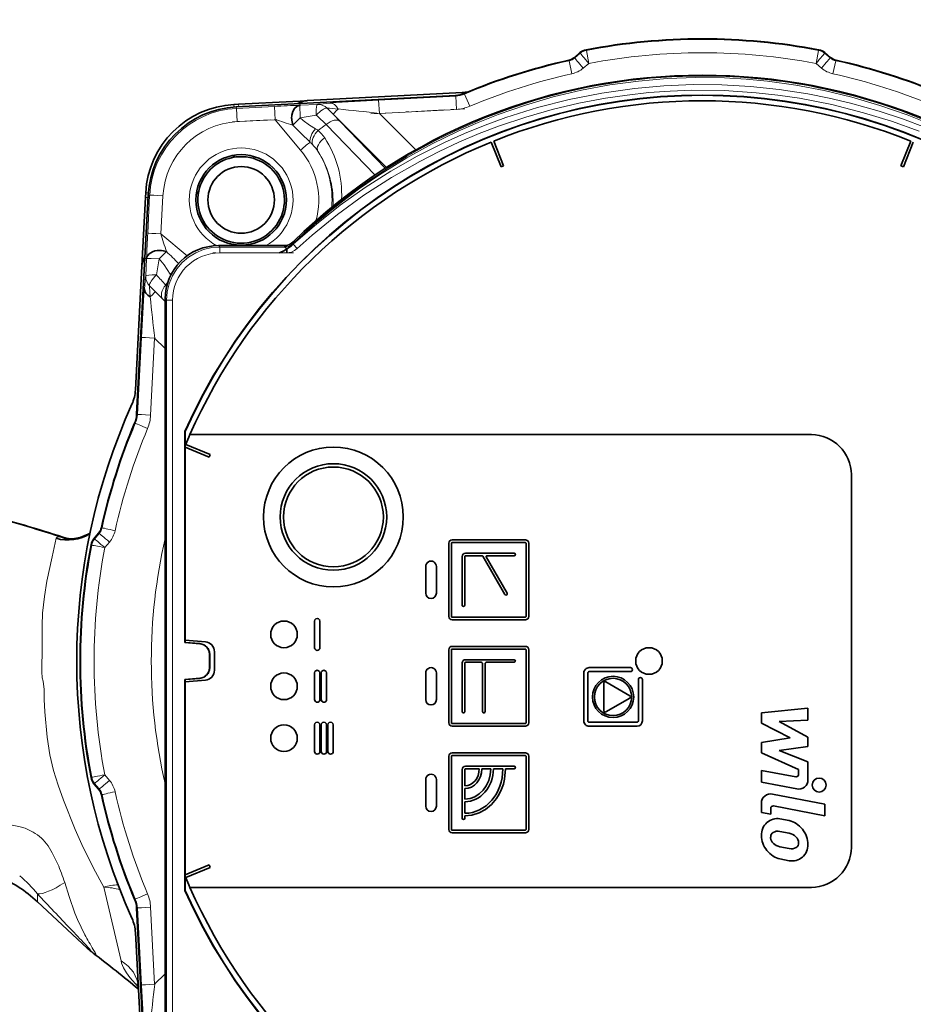
# Model space of a CAD drawing. Extents: x 0 to 420, y 0 to 297.
# Drawn here: x 267 to 301, y 91 to 128 of the extents above; entities that cross this region are included whole.
import ezdxf

# ---------------------------------------------------------------- set-up
doc = ezdxf.new("R2010")
doc.units = 0
doc.linetypes.add('DASHDOT', pattern=[18.5, 12, -3, 0.5, -3])

msp = doc.modelspace()

# ---------------------------------------------------------------- linework, layer by layer
at = {"color": 7, "lineweight": 35}
for p, q in [((288.164246, 126.694336), (287.95401, 126.517921)), ((297.572998, 126.517921), (297.362732, 126.694336)), ((283.489685, 125.090668), (275.256195, 124.659172)), ((277.924011, 124.891754), (283.742065, 125.196671)), ((275.167816, 124.746948), (275.341827, 124.756065)), ((275.341827, 124.756065), (277.382446, 124.863136)), ((277.913208, 124.891113), (277.382446, 124.863136)), ((285.204407, 122.407791), (284.829834, 123.334915)), ((285.297119, 122.445251), (284.922546, 123.372375)), ((300.216797, 122.445251), (300.59137, 123.372375)), ((300.309509, 122.407791), (300.684082, 123.334915)), ((285.204407, 122.407791), (285.297119, 122.445251)), ((300.216797, 122.445251), (300.309509, 122.407791)), ((271.944183, 121.347145), (271.512665, 113.113647)), ((271.84668, 121.260902), (271.855774, 121.434921)), ((271.711334, 118.679016), (271.84668, 121.260902)), ((274.582275, 119.446136), (277.040009, 119.446136)), ((277.156586, 119.331177), (277.156586, 119.1707)), ((271.467682, 114.029709), (271.711334, 118.67907)), ((272.582581, 90.248451), (272.582581, 117.446442)), ((273.326721, 112.465004), (273.337189, 112.462723)), ((273.326721, 104.53804), (273.326721, 112.465004)), ((273.337189, 112.462723), (273.337189, 111.883316)), ((296.856964, 112.348076), (273.513092, 112.348076)), ((274.240845, 111.506897), (273.336945, 111.883408)), ((273.336945, 111.883408), (273.336945, 104.635574)), ((274.279297, 111.599205), (273.356232, 111.983711)), ((273.356232, 111.983673), (274.279297, 111.599167)), ((274.279297, 111.599205), (274.240845, 111.506897)), ((298.356964, 96.848076), (298.356964, 110.848076)), ((270.085419, 108.649338), (269.908997, 108.439087)), ((283.362366, 108.398087), (286.112366, 108.398087)), ((283.237366, 105.523087), (283.237366, 108.273087)), ((283.337372, 108.273087), (283.337372, 105.523087)), ((286.112366, 108.29808), (283.362366, 108.29808)), ((286.13739, 105.523087), (286.13739, 108.273087)), ((286.237366, 108.273087), (286.237366, 105.523087)), ((283.737366, 105.948082), (283.737366, 107.773087)), ((283.837372, 107.773087), (283.837372, 105.948082)), ((283.862366, 107.898087), (285.687378, 107.898087)), ((284.493042, 107.79808), (283.862366, 107.79808)), ((285.344086, 106.349045), (284.514709, 107.785583)), ((284.644592, 107.760582), (285.430695, 106.399048)), ((285.687378, 107.79808), (284.66626, 107.79808)), ((282.369446, 107.398087), (282.369446, 106.398087)), ((282.76947, 106.398087), (282.76947, 107.398087)), ((283.362366, 105.498077), (286.112366, 105.498077)), ((286.112366, 105.398087), (283.362366, 105.398087)), ((278.19696, 105.348083), (278.19696, 104.348083)), ((278.396973, 104.348083), (278.396973, 105.348083)), ((273.337189, 104.547585), (273.326721, 104.53804)), ((273.8909, 104.488686), (273.326721, 104.53804)), ((273.336945, 104.635574), (274.094635, 104.56929)), ((273.336945, 104.635544), (274.094635, 104.569252)), ((273.337189, 104.635544), (273.337189, 104.547585)), ((273.891815, 104.499054), (273.337189, 104.547585)), ((283.362366, 104.398087), (286.112366, 104.398087)), ((286.112366, 104.29808), (283.362366, 104.29808)), ((274.24649, 103.595566), (274.24649, 104.100647)), ((274.256958, 103.595505), (274.256958, 104.100586)), ((274.436951, 104.195717), (274.436951, 103.500443)), ((283.237366, 101.523087), (283.237366, 104.273087)), ((283.337372, 104.273087), (283.337372, 101.523087)), ((286.13739, 101.523087), (286.13739, 104.273087)), ((286.237366, 104.273087), (286.237366, 101.523087)), ((283.737366, 101.948082), (283.737366, 103.773087)), ((283.837372, 103.773087), (283.837372, 101.948082)), ((283.862366, 103.898087), (285.687378, 103.898087)), ((284.453217, 103.79808), (283.862366, 103.79808)), ((284.503204, 101.948082), (284.503204, 103.748077)), ((284.60321, 103.748077), (284.60321, 101.948082)), ((285.687378, 103.79808), (284.653198, 103.79808)), ((288.506958, 103.598083), (290.056946, 103.598083)), ((273.326721, 103.158157), (273.8909, 103.20752)), ((273.337189, 103.148499), (273.891815, 103.197021)), ((278.19696, 103.398087), (278.19696, 102.398087)), ((278.396973, 102.398087), (278.396973, 103.398087)), ((278.44696, 103.398087), (278.44696, 102.398087)), ((278.646973, 102.398087), (278.646973, 103.398087)), ((282.369446, 103.398087), (282.369446, 102.398087)), ((282.76947, 102.398087), (282.76947, 103.398087)), ((288.306946, 101.598083), (288.306946, 103.398087)), ((288.45697, 103.398087), (288.45697, 101.598083)), ((290.056946, 103.448082), (288.506958, 103.448082)), ((290.056946, 103.448074), (288.506958, 103.448074)), ((273.326721, 103.158157), (273.337189, 103.148499)), ((273.326721, 95.231201), (273.326721, 103.158157)), ((274.094635, 103.126862), (273.336945, 103.060577)), ((273.336945, 103.060577), (273.336945, 95.812744)), ((273.337189, 103.148499), (273.337189, 103.0606)), ((289.056946, 103.0177), (289.056946, 101.97847)), ((290.031952, 102.541382), (289.131958, 103.061005)), ((290.356964, 101.598083), (290.356964, 103.148087)), ((290.506958, 103.148087), (290.506958, 101.598083)), ((289.131958, 101.935165), (290.031952, 102.454781)), ((289.131958, 101.935165), (290.031952, 102.454773)), ((294.976959, 101.902588), (296.726959, 102.077583)), ((296.726959, 102.077583), (296.726959, 101.622589)), ((294.976959, 101.517586), (294.976959, 101.902588)), ((278.19696, 101.448082), (278.19696, 100.448082)), ((278.396973, 100.448082), (278.396973, 101.448082)), ((278.44696, 101.448082), (278.44696, 100.448082)), ((278.646973, 100.448082), (278.646973, 101.448082)), ((278.69696, 101.448082), (278.69696, 100.448082)), ((278.896973, 100.448082), (278.896973, 101.448082)), ((283.362366, 101.498077), (286.112366, 101.498077)), ((286.112366, 101.398087), (283.362366, 101.398087)), ((288.506958, 101.54808), (290.306946, 101.54808)), ((290.306946, 101.398087), (288.506958, 101.398087)), ((290.306946, 101.398079), (288.506958, 101.398079)), ((296.061951, 100.957581), (294.976959, 101.517586)), ((294.976959, 101.517578), (296.061951, 100.957581)), ((295.641968, 101.570084), (296.726959, 101.622589)), ((296.726959, 101.622574), (295.641968, 101.570076)), ((296.726959, 100.992584), (295.641968, 101.570084)), ((294.976959, 100.782585), (296.061951, 100.957581)), ((296.726959, 100.992584), (296.726959, 100.642586)), ((294.976959, 100.397583), (294.976959, 100.782585)), ((295.641968, 100.485085), (296.726959, 100.642586)), ((296.726959, 100.642578), (295.641968, 100.485077)), ((283.237366, 97.523087), (283.237366, 100.273087)), ((283.337372, 100.273087), (283.337372, 97.523087)), ((283.362366, 100.398087), (286.112366, 100.398087)), ((286.112366, 100.29808), (283.362366, 100.29808)), ((286.13739, 97.523087), (286.13739, 100.273087)), ((286.237366, 100.273087), (286.237366, 97.523087)), ((294.976959, 100.397583), (296.376953, 99.767578)), ((296.376953, 99.767586), (294.976959, 100.397583)), ((296.726959, 100.065086), (295.641968, 100.485085)), ((283.862366, 99.898087), (285.687378, 99.898087)), ((296.726959, 100.065086), (296.726959, 99.385345)), ((283.737366, 97.948082), (283.737366, 99.773087)), ((283.837372, 99.773087), (283.837372, 99.158081)), ((284.382385, 99.79808), (283.862366, 99.79808)), ((284.812378, 99.79808), (284.480957, 99.79808)), ((285.267395, 99.79808), (284.910034, 99.79808)), ((285.687378, 99.79808), (285.369751, 99.79808)), ((294.976959, 99.29509), (294.976959, 99.73259)), ((294.976959, 99.73259), (296.273132, 99.503815)), ((296.376953, 99.589775), (296.376953, 99.767586)), ((269.908997, 99.240616), (270.085419, 99.030365)), ((282.369446, 99.398087), (282.369446, 98.398087)), ((282.76947, 98.398087), (282.76947, 99.398087)), ((296.311615, 99.041496), (294.976959, 99.29509)), ((294.976959, 99.295074), (296.311615, 99.041489)), ((283.837372, 99.055634), (283.837372, 98.663086)), ((295.392273, 98.848671), (297.356964, 98.475388)), ((283.837372, 98.560669), (283.837372, 98.128082)), ((294.976959, 98.157585), (294.976959, 98.504822)), ((295.430786, 98.403854), (297.356964, 98.037872)), ((297.356964, 98.037888), (295.430786, 98.403854)), ((297.356964, 98.475388), (297.356964, 98.037888)), ((283.837372, 98.03035), (283.837372, 97.948082)), ((295.326965, 98.09108), (294.976959, 98.157585)), ((294.976959, 98.157578), (295.326965, 98.09108)), ((295.326965, 98.317894), (295.326965, 98.09108)), ((295.676941, 97.919586), (296.026947, 97.853088)), ((283.362366, 97.498077), (286.112366, 97.498077)), ((286.112366, 97.398087), (283.362366, 97.398087)), ((296.026947, 97.380577), (295.676941, 97.447083)), ((295.676941, 97.447083), (296.026947, 97.380585)), ((295.32608, 97.206985), (295.326416, 97.233154)), ((296.026947, 96.803085), (295.676941, 96.869583)), ((274.240845, 96.189262), (273.336945, 95.812744)), ((273.336945, 95.812706), (274.240845, 96.189224)), ((274.240845, 96.189262), (274.279297, 96.096954)), ((295.676941, 96.414581), (296.026947, 96.348076)), ((296.026947, 96.348083), (295.676941, 96.414581)), ((273.337189, 95.812706), (273.337189, 95.23336)), ((274.279297, 96.096954), (273.356232, 95.712448)), ((273.326721, 95.231201), (273.337189, 95.23336)), ((273.513092, 95.348076), (296.856964, 95.348076)), ((273.513092, 95.348068), (296.856964, 95.348068)), ((267.791229, 94.805717), (269.656891, 93.065956)), ((271.512665, 94.566055), (271.944183, 86.332565)), ((271.711334, 89.000137), (271.467682, 93.64949)), ((269.885223, 92.87355), (269.884125, 92.874397))]:
    msp.add_line(p, q, dxfattribs=at)
at = {"color": 7, "lineweight": 13}
for p, q in [((287.95401, 126.517921), (287.966095, 126.493637)), ((287.966095, 126.493637), (288.176025, 126.669785)), ((288.176025, 126.669785), (288.164246, 126.694336)), ((288.392059, 126.80246), (288.403961, 126.777931)), ((288.403961, 126.777931), (288.497284, 126.286987)), ((297.123016, 126.777931), (297.029724, 126.286987)), ((297.123016, 126.777931), (297.134918, 126.80246)), ((297.362732, 126.694336), (297.350983, 126.669785)), ((297.350983, 126.669785), (297.560913, 126.493637)), ((297.560913, 126.493637), (297.572998, 126.517921)), ((287.753235, 126.388603), (287.741272, 126.41291)), ((287.753235, 126.388603), (287.861633, 125.900772)), ((288.497284, 126.286995), (288.287384, 126.110855)), ((297.239624, 126.110855), (297.029694, 126.286995)), ((297.773743, 126.388603), (297.665375, 125.900772)), ((297.785706, 126.41291), (297.773743, 126.388603)), ((280.603088, 124.91304), (283.495697, 125.064636)), ((283.495697, 125.064636), (283.489685, 125.090668)), ((283.495697, 125.064636), (283.521851, 124.56559)), ((283.823822, 125.167023), (283.830017, 125.141052)), ((283.830017, 125.141052), (284.023285, 124.680206)), ((275.172699, 124.653786), (275.167816, 124.746948)), ((275.256195, 124.659172), (275.259247, 124.601761)), ((275.259247, 124.601761), (276.687531, 124.67662)), ((275.346649, 124.66391), (275.341827, 124.756065)), ((276.687531, 124.67662), (276.713684, 124.177574)), ((277.648834, 124.717804), (278.295746, 124.750336)), ((278.321899, 124.750961), (278.295746, 124.750336)), ((280.603088, 124.91304), (280.629272, 124.413994)), ((275.259247, 124.601761), (275.2854, 124.102722)), ((277.657623, 124.242218), (277.632416, 124.218765)), ((278.254089, 124.34716), (277.657623, 124.242218)), ((278.888672, 124.387665), (278.669495, 124.608261)), ((280.899445, 122.3769), (278.888672, 124.387665)), ((278.888672, 124.387665), (279.154846, 124.113861)), ((283.521851, 124.56559), (280.629272, 124.413994)), ((280.629272, 124.413994), (282.004181, 123.039078)), ((276.713684, 124.177574), (275.2854, 124.102722)), ((277.670807, 123.036926), (276.713684, 124.177574)), ((280.474457, 122.097992), (278.63681, 123.995354)), ((279.154846, 124.113861), (280.856781, 122.349564)), ((280.59082, 122.123528), (280.647644, 122.161377)), ((271.927185, 119.916283), (272.002045, 121.344574)), ((271.944183, 121.347145), (272.002045, 121.344574)), ((272.50119, 121.318512), (272.426331, 119.890228)), ((272.426331, 119.890228), (273.408936, 119.065735)), ((274.582275, 119.446136), (274.633392, 119.395622)), ((277.060699, 119.396011), (277.040009, 119.446136)), ((277.389252, 119.588348), (277.410248, 119.538544)), ((277.403198, 119.509903), (277.397736, 119.498329)), ((277.397736, 119.498329), (277.540588, 119.343216)), ((277.410217, 119.5383), (277.409576, 119.537384)), ((274.633392, 119.395622), (277.061493, 119.395622)), ((274.633392, 119.1707), (274.633392, 119.395622)), ((276.878082, 119.1707), (274.633392, 119.1707)), ((277.156586, 119.1707), (276.878082, 119.1707)), ((277.061249, 119.395737), (277.060913, 119.39595)), ((271.853546, 118.308151), (271.886078, 118.95504)), ((272.361755, 118.94635), (272.256836, 118.349915)), ((272.385223, 118.971581), (272.361755, 118.94635)), ((272.791138, 118.335678), (272.768311, 118.372025)), ((271.852936, 118.281982), (271.853546, 118.308151)), ((272.608704, 117.967224), (272.64328, 117.933762)), ((271.995636, 117.93441), (272.216248, 117.715225)), ((272.216248, 117.715225), (272.582581, 117.348885)), ((272.490112, 117.449104), (272.216248, 117.715225)), ((272.58252, 117.360001), (272.490112, 117.449104)), ((272.633698, 117.395927), (272.582581, 117.446442)), ((272.633698, 90.300186), (272.633698, 117.395927)), ((272.858673, 117.395973), (272.858673, 90.300232)), ((271.53894, 113.107864), (271.690521, 116.000458)), ((272.189667, 115.974396), (272.038086, 113.081802)), ((272.582581, 115.581467), (272.189667, 115.974396)), ((271.462494, 112.773552), (271.43634, 112.779518)), ((271.512665, 113.113647), (271.53894, 113.107864)), ((270.19043, 108.862076), (270.214966, 108.850327)), ((269.908997, 108.439087), (269.933777, 108.427551)), ((269.933777, 108.427551), (270.109924, 108.637466)), ((270.109924, 108.637466), (270.085419, 108.649338)), ((269.825623, 108.199593), (269.800903, 108.211281)), ((270.492798, 108.316284), (270.316681, 108.106369)), ((273.891815, 104.499054), (273.8909, 104.488686)), ((274.256958, 104.100586), (274.24649, 104.100647)), ((274.256958, 103.595505), (274.24649, 103.595566)), ((273.891815, 103.197021), (273.8909, 103.20752)), ((269.800903, 99.46843), (269.825623, 99.480545)), ((270.316681, 99.573967), (270.492798, 99.364052)), ((269.933777, 99.252579), (269.908997, 99.240616)), ((270.109924, 99.042664), (269.933777, 99.252579)), ((270.085419, 99.030365), (270.109924, 99.042664)), ((270.214966, 98.829803), (270.19043, 98.817635)), ((267.127014, 95.776993), (267.1203, 95.782692)), ((268.810608, 95.529312), (268.979919, 95.00116)), ((267.791229, 94.805717), (267.791229, 95.102402)), ((271.43634, 94.900192), (271.462494, 94.906578)), ((271.53894, 94.572266), (271.512665, 94.566055)), ((271.690521, 91.679672), (271.53894, 94.572266)), ((272.038086, 94.598534), (272.189667, 91.705933)), ((269.656921, 93.065918), (269.662842, 93.060501)), ((269.687073, 93.041969), (269.731598, 93.010597)), ((269.893616, 92.867355), (269.885437, 92.873383)), ((269.933868, 92.83757), (269.893616, 92.867355)), ((272.189667, 91.705933), (272.582581, 92.098862))]:
    msp.add_line(p, q, dxfattribs=at)
at = {"color": 7, "linetype": 'DASHDOT', "lineweight": 13, "ltscale": 0.088464}
msp.add_line((280.308716, 124.397095), (283.842407, 124.582291), dxfattribs=at)
at = {"color": 7, "linetype": 'DASHDOT', "lineweight": 13, "ltscale": 0.044475}
msp.add_line((275.111267, 124.093491), (276.887817, 124.1866), dxfattribs=at)
at = {"color": 7, "linetype": 'DASHDOT', "lineweight": 13, "ltscale": 0.075703}
msp.add_line((277.408936, 119.170654), (274.380798, 119.170654), dxfattribs=at)
at = {"color": 7, "lineweight": 13}
for points in [[(280.731049, 122.169716), (281.656982, 122.741623), (282.611023, 123.268127), (283.589478, 123.746887), (284.335571, 124.072708), (285.092743, 124.370789), (286.120117, 124.725288), (287.163422, 125.028854), (288.220703, 125.280724), (289.288055, 125.479897), (290.363281, 125.625992), (291.442017, 125.718704), (292.520264, 125.757431), (293.596375, 125.742493), (294.401031, 125.696213), (295.202759, 125.6203), (296.273163, 125.472343), (297.332886, 125.272408), (298.380798, 125.020859), (299.423401, 124.71579), (300.449493, 124.360092), (301.456207, 123.954941)], [(277.397736, 119.498329), (278.262421, 120.254509), (279.161377, 120.964241), (280.093567, 121.626289), (281.057892, 122.23967), (282.05307, 122.803619), (283.077637, 123.317627), (283.831696, 123.656242), (284.602081, 123.969902), (285.381409, 124.255234), (286.563904, 124.628593), (287.763794, 124.936462), (288.97937, 125.178162), (290.208862, 125.353394), (291.309448, 125.453186), (292.414642, 125.499008), (293.496765, 125.489861), (294.575226, 125.427383), (295.648804, 125.312149), (296.716461, 125.14502), (297.523621, 124.983902), (298.326324, 124.793991), (299.401459, 124.491913), (300.274933, 124.203812), (301.13623, 123.880493)], [(300.897888, 123.743561), (299.865723, 124.116959), (298.818176, 124.439682), (297.621216, 124.741966), (296.407654, 124.979111), (295.599731, 125.099274), (294.78653, 125.190125), (293.576965, 125.26944), (292.364716, 125.281464), (291.555786, 125.251793), (290.748871, 125.192413), (289.935974, 125.102631), (289.128601, 124.983566), (288.115784, 124.79184), (287.115021, 124.555092), (286.125732, 124.27301), (285.147278, 123.945175), (284.378387, 123.652237), (283.619415, 123.331299), (282.875275, 122.984116), (282.145691, 122.610916), (281.080414, 122.003693), (280.050415, 121.339813), (279.057617, 120.619949), (278.104187, 119.844788), (277.540588, 119.343216)], [(278.254089, 124.34716), (278.257019, 124.570671), (278.279114, 124.726273), (278.28598, 124.741455), (278.289764, 124.746475), (278.295746, 124.750336)], [(278.295746, 124.750336), (278.313965, 124.754707), (278.388733, 124.765198), (278.77594, 124.800018)], [(277.657623, 124.242218), (277.76651, 124.143684), (278.001434, 123.97641), (278.231995, 123.835724)], [(279.079285, 124.578125), (278.761017, 124.60672), (278.687073, 124.609406), (278.669495, 124.608261)], [(278.025391, 123.334526), (277.677368, 123.664902), (277.382812, 123.973557)], [(277.156586, 119.331177), (277.208313, 119.347351), (277.306366, 119.409012), (277.397736, 119.498329)], [(272.633698, 117.395927), (272.658173, 117.710197), (272.73291, 118.016525), (272.85437, 118.307541), (273.019409, 118.576569), (273.224304, 118.815613), (273.465393, 119.018974), (273.735535, 119.181923), (274.02771, 119.30127), (274.334778, 119.373596), (274.633392, 119.395622)], [(277.156586, 119.331177), (277.075623, 119.389374), (277.064941, 119.394714), (277.061493, 119.395622)], [(277.540588, 119.343216), (277.438843, 119.263977), (277.324524, 119.204697), (277.156586, 119.1707)], [(272.361755, 118.94635), (272.058441, 118.958023), (271.919983, 118.958755), (271.891022, 118.956665), (271.886993, 118.95562), (271.886078, 118.95504)], [(272.768311, 118.372025), (272.54834, 118.721497), (272.361755, 118.94635)], [(271.80368, 117.827744), (271.845062, 118.264969), (271.853546, 118.308151)], [(271.995636, 117.93441), (271.994507, 117.901947), (272.025635, 117.52446)], [(267.968719, 103.213844), (267.952209, 103.442078), (267.963562, 104.399254), (267.961029, 105.178314), (267.983185, 105.646027), (268.046112, 106.268997), (268.137604, 106.841919), (268.334076, 107.765221), (268.418152, 108.109177), (268.49292, 108.455559)], [(268.49292, 108.455559), (268.510071, 108.492111), (268.549255, 108.510025), (268.589478, 108.512169), (268.694489, 108.494934), (268.805908, 108.461967)], [(268.148865, 100.986069), (268.069672, 101.936554), (268.041138, 102.404472), (268.035034, 102.774887), (268.000793, 103.087524), (267.968719, 103.213844)], [(270.284393, 95.358452), (269.894775, 96.062576), (269.448364, 96.962662), (269.205261, 97.516167), (268.767181, 98.62735), (268.570679, 99.182335), (268.393646, 99.740868), (268.248566, 100.322189), (268.148865, 100.986069)], [(266.83905, 97.677734), (267.082825, 97.636002), (267.321167, 97.565414), (267.625275, 97.422211)], [(268.184418, 96.903351), (268.340881, 96.648483), (268.548828, 96.222641)], [(270.928558, 92.58345), (270.587097, 94.079117), (270.284393, 95.358452)], [(268.979919, 95.00116), (269.196991, 94.374855), (269.289124, 94.146355), (269.564728, 93.570389)], [(269.772034, 92.986519), (269.776154, 92.985603), (269.777039, 92.985748), (269.777832, 92.986465), (269.777985, 92.987), (269.777802, 92.988464), (269.776367, 92.991737), (269.763916, 93.009323)], [(269.885559, 93.013458), (269.948822, 92.898819), (269.976105, 92.83268)], [(269.976105, 92.83268), (269.977295, 92.824295), (269.977051, 92.821289), (269.975616, 92.818207), (269.972595, 92.816742), (269.969055, 92.816994), (269.961975, 92.819633), (269.933868, 92.83757)], [(271.573822, 91.617188), (271.262634, 91.965637), (271.133331, 92.141479), (271.025238, 92.323425), (270.949738, 92.50425), (270.928558, 92.58345)]]:
    msp.add_lwpolyline(points, dxfattribs=at)
at = {"color": 7, "lineweight": 35}
for points in [[(277.335449, 124.218735), (277.34552, 124.350731), (277.381744, 124.480476), (277.44751, 124.59726), (277.541473, 124.682587), (277.648834, 124.717804)], [(277.156586, 119.331169), (277.32843, 119.439545), (277.403198, 119.509903)], [(276.878082, 119.1707), (277.06662, 119.267525), (277.156586, 119.331177)], [(268.801025, 108.463547), (269.106171, 108.438446), (269.385742, 108.484665), (269.690155, 108.609741), (269.761841, 108.652573)], [(285.369751, 99.79808), (285.333557, 99.416245), (285.285645, 99.220459), (285.21701, 99.028717), (285.131958, 98.852295), (285.028595, 98.686111), (284.839905, 98.461166), (284.618347, 98.277161), (284.37323, 98.141953), (284.105042, 98.057518), (283.837372, 98.03035)]]:
    msp.add_lwpolyline(points, dxfattribs=at)
for centre, radius, start, end in [((287.632568, 126.901138), 0.500179, 282.553079, 309.990195), ((288.485687, 126.311119), 0.50018, 100.78899, 129.989524), ((297.04129, 126.311119), 0.50018, 50.010481, 79.211008), ((297.894409, 126.901138), 0.500179, 230.009807, 257.446923), ((283.437225, 126.089638), 1.000342, 273.006824, 292.73504), ((277.963287, 124.142685), 0.750047, 93.181628, 121.770074), ((278.03363, 124.225815), 0.698113, 180.580793, 201.186531), ((275.439545, 121.163452), 1.625194, 101.801162, 168.197028), ((274.582123, 117.446579), 1.99955, 89.996096, 180.003888), ((277.039948, 119.946167), 0.50005, 270.006664, 314.308767), ((272.378204, 118.570831), 0.697606, 68.803911, 89.424163), ((270.513702, 113.166122), 1.000346, 337.265, 356.993132), ((256.5625, 71.201569), 39.238128, 71.640625, 76.057524), ((256.899261, 73.069794), 37.341124, 71.408118, 75.825646), ((269.702209, 108.970779), 0.500175, 320.009703, 347.447022), ((268.929779, 109.913681), 1.521801, 253.3206, 303.008813), ((270.292236, 108.117653), 0.500176, 140.010368, 169.21112), ((286.112366, 108.273033), 0.12504, 0.022589, 89.983801), ((285.687378, 107.848068), 0.049973, 269.984664, 89.977224), ((288.506958, 101.598083), 0.05, 179.999995, 269.999997), ((290.306946, 101.598083), 0.05, 269.999997, 359.999999), ((283.362427, 100.273048), 0.12504, 90.02259, 179.983804), ((286.112366, 100.273033), 0.12504, 0.02259, 89.983801), ((285.687378, 99.848083), 0.049996, 270.006684, 89.993316), ((270.292236, 99.562057), 0.500178, 190.788962, 219.989564), ((269.702209, 98.708923), 0.500175, 12.552978, 39.990297), ((264.381256, 91.148949), 5, 47, 68.000004), ((270.513702, 94.51358), 1.000349, 3.006894, 22.734978), ((269.969513, 93.570816), 1.500211, 3.002149, 24.249106), ((271.639404, 95.18502), 2.901854, 226.893929, 232.765419), ((238.955597, 52.264244), 51.04685, 50.276517, 52.70538), ((271.112488, 91.58371), 0.462574, 1.691773, 20.309955)]:
    msp.add_arc(centre, radius, start, end, dxfattribs=at)
at = {"color": 7, "lineweight": 13}
for centre, radius, start, end in [((287.644958, 126.876205), 0.499472, 282.517542, 310.010003), ((297.882019, 126.876205), 0.499472, 229.989999, 257.482453), ((287.644897, 126.876602), 0.999592, 282.522658, 309.996926), ((297.882202, 126.876541), 0.999592, 229.995108, 257.46938), ((292.757629, 103.929924), 21.887148, 89.815526, 123.593571), ((292.751282, 103.902695), 21.914717, 67.243089, 89.79914), ((283.443481, 126.062569), 0.9993, 272.996436, 292.756405), ((279.062592, 80.841003), 43.899756, 91.845479, 93.101318), ((278.320251, 124.252388), 0.498597, 45.539149, 89.80929), ((284.732849, 42.762451), 82.253969, 92.877855, 94.153051), ((283.44577, 126.052589), 1.488933, 272.929377, 292.823464), ((250.364227, 93.615761), 41.50013, 47.057391, 47.775128), ((279.714996, 122.842148), 2.097453, 131.619111, 134.148003), ((272.366119, 54.040031), 70.857146, 83.303125, 84.563472), ((267.215424, 91.792587), 33.749046, 72.466381, 73.654021), ((281.634979, 119.88649), 5.898065, 132.734768, 136.134167), ((277.459137, 122.562317), 1.48957, 54.419693, 58.745508), ((277.483093, 122.773239), 1.308142, 33.357978, 49.892889), ((276.329071, 121.474266), 2.51755, 44.775192, 47.638964), ((276.975159, 122.119339), 1.604547, 32.958569, 44.673262), ((275.341614, 121.361984), 3.87309, 357.316262, 33.375935), ((275.483673, 121.107224), 3.40685, 0.970656, 33.594347), ((292.797791, 103.660446), 22.095234, 123.101538, 134.165925), ((292.818726, 103.824509), 22.008473, 123.751854, 134.437275), ((275.488647, 121.107788), 3.40185, 356.86134, 0.962626), ((315.421936, 117.559052), 43.558433, 176.897856, 178.163435), ((304.569153, 129.316956), 33.496537, 196.34517, 197.541724), ((277.060791, 119.896095), 0.500081, 270.007326, 314.351103), ((277.060944, 119.895142), 0.49952, 270.062043, 314.2602), ((277.549805, 119.49176), 0.147564, 161.973319, 172.952957), ((276.7164, 114.970062), 5.896553, 133.865765, 137.265547), ((268.038239, 114.098412), 6.879946, 42.803115, 48.125991), ((274.63327, 117.396103), 1.77459, 89.995939, 180.004175), ((273.762024, 116.888832), 2.097709, 135.852025, 138.380698), ((302.251312, 145.570435), 40.504622, 222.224293, 222.959672), ((273.439087, 117.6008), 1.022117, 125.818655, 131.015008), ((272.351501, 118.283661), 0.498597, 180.192005, 224.461822), ((353.241577, 111.902069), 81.653639, 175.838316, 177.122993), ((342.206238, 124.197144), 70.497449, 185.431293, 186.698143), ((270.540985, 113.160095), 0.999298, 337.243574, 357.003583), ((270.551086, 113.157898), 1.488933, 337.176539, 357.070621), ((269.727356, 108.958588), 0.499471, 319.989957, 347.482487), ((269.727112, 108.958885), 0.999591, 319.995107, 347.469378), ((269.727051, 98.721573), 0.999591, 12.522656, 39.996925), ((269.727356, 98.721542), 0.499468, 12.517439, 40.010104), ((266.755188, 95.923485), 1.732866, 34.433979, 59.862537), ((261.385284, 93.125229), 7.804655, 17.940311, 23.382919), ((263.796204, 91.831825), 5.163112, 39.305895, 49.82637), ((270.997589, 92.675873), 2.775387, 93.792048, 104.888449), ((299.080383, 123.6408), 42.349258, 222.367508, 223.590836), ((270.147308, 92.774429), 2.587253, 73.350911, 86.963184), ((270.551086, 94.522438), 1.488933, 2.929379, 22.823461), ((270.540985, 94.520035), 0.999297, 2.996404, 22.756437), ((390.75354, 210.525589), 168.654261, 223.49576, 223.798091), ((185.849228, 13.884018), 115.341568, 43.45407, 43.85493), ((280.583893, 99.557304), 12.54065, 208.516035, 211.452852), ((266.461212, 90.168877), 4.356534, 40.696644, 44.31645), ((269.803375, 93.220154), 0.212721, 228.644766, 236.86886), ((269.873383, 93.199585), 0.236092, 233.124277, 244.558506), ((342.126709, 83.493095), 70.417352, 173.302322, 174.570455), ((353.135071, 95.772346), 81.546958, 182.876748, 184.162913)]:
    msp.add_arc(centre, radius, start, end, dxfattribs=at)
at = {"color": 7, "lineweight": 35}
for centre, major_axis, ratio, start_param, end_param in [((292.756958, 103.847443), (-21.998688, 0), 1, 3.939006063, 5.485791304), ((292.763489, 103.839859), (23.375, 0), 1, 1.382675772, 1.758916882), ((292.763489, 103.839859), (23.125, 0), 1, 1.789717844, 1.967716814), ((292.763489, 103.839859), (23.125, 0), 1, 1.173875839, 1.35187481), ((292.756958, 103.848068), (21.037506, 0), 1, 1.189200602, 1.952392052), ((292.756958, 103.848099), (-21.255234, 0), 1, 3.559010459, 5.865767502), ((292.756958, 103.848038), (21.244766, 0), 1, 0.417522233, 2.724070421), ((283.663574, 126.694611), (1.5, 0), 1, 4.764748858, 4.913288415), ((275.350983, 121.25174), (-3.5, 0), 1, 4.764748858, 6.23082543), ((275.439392, 121.163971), (3.5, 0), 1, 1.623156204, 3.089232776), ((277.963287, 124.142784), (0.75, 0), 1, 1.623156204, 2.125461132), ((292.756958, 103.848068), (21.037506, 0), 1, 1.957145473, 2.725663102), ((275.439392, 121.163719), (1.625, 0), 1, 2.935697893, 8.059876394), ((292.763489, 103.8396), (-25.875, 0), 1, 5.458087701, 5.46338949), ((275.439392, 121.163467), (1.25, 0), 1, 4.71238898, 10.995574288), ((292.763489, 103.8396), (-25.875, 0), 1, 5.532184798, 5.537442561), ((272.385223, 118.928879), (0.499802, -0.014069), 0.679097, 1.589913915, 3.105938936), ((272.460327, 118.639816), (0.75, 0), 1, 2.586271085, 3.089232776), ((272.302826, 117.801582), (0.498505, -0.038696), 0.692199, 3.177856348, 4.177419077), ((269.969727, 114.108215), (1.5, 0), 1, 5.859914777, 6.23082543), ((292.763489, 103.8396), (-23.5, 0), 1, 5.859914777, 6.706455837), ((292.763489, 103.839859), (23.125, 0), 1, 2.744672166, 2.922671136), ((292.756958, 103.848076), (21.037506, 0), 1, 2.725663102, 2.744519903), ((296.856964, 110.848076), (1.5, 0), 1, 0, 1.570796327), ((278.903717, 109.258087), (2.625, 0), 1, 4.71238898, 10.995574288), ((278.903717, 109.258087), (2, 0), 1, 1.570796327, 7.853981634), ((278.903717, 109.258087), (1.875, 0), 1, 4.71238898, 10.995574288), ((283.362366, 108.273087), (-0.125, 0), 1, 4.712388989, 6.283185307), ((292.763489, 103.839859), (23.375, 0), 1, 2.953472098, 3.329713209), ((283.362366, 108.273087), (0.024994, 0), 1, 1.570796251, 3.141592654), ((286.112366, 108.273087), (0.024994, 0), 1, 0, 1.570796327), ((283.862366, 107.773087), (-0.125, 0), 1, 4.712388975, 6.283185307), ((283.862366, 107.773087), (0.024994, 0), 1, 1.570796289, 3.141592654), ((284.493042, 107.773087), (0.024994, 0), 1, 0.523598764, 1.570796348), ((284.66626, 107.773087), (0.024994, 0), 1, 1.570796307, 3.665191418), ((282.569458, 107.398087), (0.199997, 0), 1, 0, 3.141592654), ((282.569458, 106.398087), (0.199997, 0), 1, 3.141592654, 6.283185307), ((285.38739, 106.374046), (-0.050003, 0), 1, 0.523598763, 3.665191416), ((283.787384, 105.948082), (-0.050003, 0), 1, 0, 3.141592654), ((278.296967, 105.348083), (0.100006, 0), 1, 0, 3.141592654), ((283.362366, 105.523087), (-0.125, 0), 1, 0, 1.570796317), ((283.362366, 105.523087), (0.024994, 0), 1, 3.141592654, 4.71238898), ((286.112366, 105.523087), (-0.125, 0), 1, 1.570796314, 3.141592654), ((286.112366, 105.523087), (0.024994, 0), 1, 4.71238898, 6.283185307), ((277.046967, 104.848083), (0.5, 0), 1, 4.71238898, 10.995574288), ((273.856964, 104.100647), (0.389526, 0), 1, 0.000000002, 1.483529863), ((273.856964, 104.100586), (0.399994, 0), 1, 0, 1.483529864), ((274.061951, 104.195717), (-0.375, 0), 1, 3.141592654, 4.625122518), ((278.296967, 104.348083), (0.100006, 0), 1, 3.141592654, 6.283185307), ((283.362366, 104.273087), (-0.125, 0), 1, 4.71238898, 6.283185307), ((283.362366, 104.273087), (0.024994, 0), 1, 1.570796327, 3.141592654), ((286.112366, 104.273087), (-0.125, 0), 1, 3.141592654, 4.71238898), ((286.112366, 104.273087), (0.024994, 0), 1, 0, 1.570796327), ((290.756958, 103.848083), (0.5, 0), 1, 1.570796327, 7.853981634), ((273.856964, 103.595566), (0.389526, 0), 1, 4.79965544, 6.283185307), ((273.856964, 103.595505), (0.399994, 0), 1, 4.799655443, 6.283185307), ((282.569458, 103.398087), (0.199997, 0), 1, 0, 3.141592654), ((283.862366, 103.773087), (-0.125, 0), 1, 4.71238898, 6.283185307), ((283.862366, 103.773087), (0.024994, 0), 1, 1.570796327, 3.141592654), ((284.453217, 103.748077), (0.050003, 0), 1, 0, 1.570796327), ((284.653198, 103.748077), (0.050003, 0), 1, 1.570796327, 3.141592654), ((285.687378, 103.848083), (-0.050003, 0), 1, 1.570796327, 4.71238898), ((288.506958, 103.398087), (-0.199997, 0), 1, 4.71238898, 6.283185307), ((290.056946, 103.523087), (-0.074997, 0), 1, 1.570796327, 4.71238898), ((274.061951, 103.500443), (-0.375, 0), 1, 1.658062789, 3.141592654), ((277.046967, 102.898087), (0.5, 0), 1, 4.71238898, 10.995574288), ((278.296967, 103.398087), (0.100006, 0), 1, 0, 3.141592654), ((278.546967, 103.398087), (0.100006, 0), 1, 0, 3.141592654), ((288.506958, 103.398087), (0.050003, 0), 1, 1.570796327, 3.141592654), ((289.406952, 102.498077), (0.774994, 0), 1, 1.570796327, 7.853981634), ((289.406952, 102.498077), (0.699997, 0), 1, 4.71238898, 10.995574288), ((290.431946, 103.148087), (-0.074997, 0), 1, 3.141592654, 6.283185307), ((289.106964, 103.0177), (0.050003, 0), 1, 1.047197551, 3.141592654), ((290.006958, 102.498077), (0.050003, 0), 1, 5.235987756, 7.330382858), ((278.296967, 102.398087), (0.100006, 0), 1, 3.141592654, 6.283185307), ((278.546967, 102.398087), (0.100006, 0), 1, 3.141592654, 6.283185307), ((282.569458, 102.398087), (0.199997, 0), 1, 3.141592654, 6.283185307), ((283.787384, 101.948082), (-0.050003, 0), 1, 0, 3.141592654), ((284.553223, 101.948082), (-0.050003, 0), 1, 0, 3.141592654), ((289.106964, 101.97847), (0.050003, 0), 1, 3.141592654, 5.235987751), ((277.046967, 100.948082), (0.5, 0), 1, 4.71238898, 10.995574288), ((278.296967, 101.448082), (0.100006, 0), 1, 0, 3.141592654), ((278.546967, 101.448082), (0.100006, 0), 1, 0, 3.141592654), ((278.796967, 101.448082), (0.100006, 0), 1, 0, 3.141592654), ((283.362366, 101.523087), (-0.125, 0), 1, 0, 1.570796327), ((283.362366, 101.523087), (0.024994, 0), 1, 3.141592654, 4.71238898), ((286.112366, 101.523087), (-0.125, 0), 1, 1.570796327, 3.141592654), ((286.112366, 101.523087), (0.024994, 0), 1, 4.71238898, 6.283185307), ((288.506958, 101.598083), (-0.199997, 0), 1, 0, 1.570796327), ((290.306946, 101.598083), (-0.199997, 0), 1, 1.570796329, 3.141592654), ((278.296967, 100.448082), (0.100006, 0), 1, 3.141592654, 6.283185307), ((278.546967, 100.448082), (0.100006, 0), 1, 3.141592654, 6.283185307), ((278.796967, 100.448082), (0.100006, 0), 1, 3.141592654, 6.283185307), ((283.362366, 100.273087), (0.024994, 0), 1, 1.570796251, 3.141592654), ((286.112366, 100.273087), (0.024994, 0), 1, 0, 1.570796327), ((283.862366, 99.773087), (-0.125, 0), 1, 4.712388966, 6.283185307), ((282.569458, 99.398087), (0.199997, 0), 1, 0, 3.141592654), ((283.862366, 99.773087), (0.024994, 0), 1, 1.570796327, 3.141592654), ((283.837372, 99.79808), (0, 0.639999), 0.851563, 3.141592654, 4.71238898), ((283.837372, 99.79808), (0, 0.742447), 0.86685, 3.141592654, 4.71238898), ((283.837372, 99.79808), (0, 1.134995), 0.859031, 3.141592654, 4.71238898), ((283.837372, 99.79808), (0, 1.237411), 0.86685, 3.141592654, 4.71238898), ((283.837372, 99.79808), (0, 1.669998), 0.856287, 3.141592654, 4.71238898), ((296.289459, 99.589775), (0.087494, 0), 1, 4.524627037, 4.712388985), ((296.289459, 99.589775), (0.087494, 0), 1, 4.712388986, 6.283185307), ((296.376953, 99.385345), (-0.350006, 0), 1, 1.383034382, 3.141592654), ((297.146973, 99.190086), (-0.262497, 0), 1, 4.71238898, 10.995574288), ((292.763489, 103.839859), (23.125, 0), 1, 3.360514171, 3.538513141), ((295.326965, 98.504822), (-0.350006, 0), 1, 4.524627033, 6.283185307), ((282.569458, 98.398087), (0.199997, 0), 1, 3.141592654, 6.283185307), ((295.414459, 98.317894), (0.087494, 0), 1, 1.383034373, 3.141592654), ((283.787384, 97.948082), (-0.050003, 0), 1, 0, 3.141592618), ((295.606964, 97.247757), (0.228241, -0.650421), 0.902812, 2.659543619, 4.34168096), ((296.096954, 97.154663), (0.421265, -0.637207), 0.735131, 0.838362341, 2.520499682), ((283.362366, 97.523087), (-0.125, 0), 1, 0, 1.570796313), ((283.362366, 97.523087), (0.024994, 0), 1, 3.141592654, 4.71238898), ((286.112366, 97.523087), (-0.125, 0), 1, 1.570796337, 3.141592654), ((286.112366, 97.523087), (0.024994, 0), 1, 4.71238898, 6.283185307), ((295.606964, 97.09726), (0.438553, -0.612686), 0.738215, 3.942411654, 5.624548995), ((295.696747, 97.154572), (0.349197, -0.176865), 0.696861, 1.963547878, 3.505811856), ((296.026947, 97.091835), (0.327393, -0.164291), 0.753187, 0.361367513, 1.932163851), ((295.701691, 97.153633), (0.365646, -0.11673), 0.73451, 3.368392026, 4.876780095), ((296.096954, 97.004166), (0.286728, -0.612961), 0.915169, 5.699322803, 7.381460144), ((296.014252, 97.094254), (0.341217, -0.172653), 0.716192, 5.095057995, 6.665854333), ((296.856964, 96.848076), (1.5, 0), 1, 4.71238898, 6.283185307), ((292.756958, 103.848076), (21.037506, 0), 1, 3.538665405, 3.557522205), ((292.756958, 103.848099), (-21.255234, 0), 1, 0.417417806, 2.724174848), ((292.756958, 103.848038), (21.244766, 0), 1, 3.559114886, 5.865663074), ((292.756958, 103.848068), (21.037506, 0), 1, 3.557522205, 4.326039834), ((269.969727, 93.570984), (1.5, 0), 1, 0.052359878, 0.42327053)]:
    msp.add_ellipse(centre, major_axis=major_axis, ratio=ratio, start_param=start_param, end_param=end_param, dxfattribs=at)
at = {"color": 7, "lineweight": 13}
for centre, major_axis, ratio, start_param, end_param in [((292.763489, 103.840065), (-23.348465, 0), 1, 4.524571009, 4.900206951), ((288.287384, 126.110748), (-0.321396, 0.383026), 0.000134, 4.712549025, 6.257165413), ((288.497284, 126.286896), (-0.499832, 0), 1, 4.900206951, 5.410520681), ((288.497284, 126.286888), (-0.321396, 0.383026), 0.000134, 4.712549025, 6.257165413), ((292.763489, 103.840164), (22.848648, 0), 1, 1.382978356, 1.758614298), ((297.029694, 126.286888), (0.321396, 0.383026), 0.000134, 0.026019894, 1.570636282), ((297.029694, 126.286896), (-0.499832, 0), 1, 4.01425728, 4.524571009), ((297.239624, 126.110748), (0.321396, 0.383026), 0.000134, 0.026019894, 1.570636282), ((292.763489, 103.840065), (-23.098465, 0), 1, 4.931035936, 5.109500972), ((292.763489, 103.840065), (-23.098465, 0), 1, 4.315276989, 4.493742025), ((292.763489, 103.840164), (22.598648, 0), 1, 1.789443282, 1.967908319), ((292.763489, 103.840164), (22.598648, 0), 1, 1.173684335, 1.352149371), ((277.674988, 124.218658), (0.025742, -0.499344), 0.032304, 3.16757752, 4.663517439), ((278.321899, 124.25119), (0.355743, 0.351349), 0.23206, 0.084572727, 1.345491099), ((278.802124, 124.300873), (0.038605, -0.498505), 0.692361, 2.1060325, 3.105595229), ((275.439392, 121.164429), (-3.442047, 0), 1, 4.764748858, 6.23082543), ((279.772278, 125.271255), (0.883881, 0.883881), 0.000148, 3.167624861, 3.811152745), ((275.439392, 121.164536), (2.942215, 0), 1, 1.623156204, 3.089232776), ((292.763489, 103.840546), (24.612579, 0), 1, 2.182131902, 2.197646514), ((278.801422, 123.760422), (0.359863, 0.347122), 0.569001, 0.031658105, 1.481415425), ((278.379974, 123.632019), (-0.299866, -0.400101), 0.486549, 4.563328305, 5.835451624), ((278.49408, 123.54142), (-0.323349, -0.381378), 0.562443, 4.575091397, 5.926860645), ((277.670807, 123.037025), (0.383026, 0.321396), 0.00016, 4.712254687, 5.895306946), ((278.743622, 123.259949), (0.417252, 0.275497), 0.573382, 1.594654421, 3.109499779), ((275.439392, 121.164536), (-1.949127, 0), 1, 2.062282205, 7.363509254), ((275.439392, 121.164536), (2.912918, 0), 1, 6.010617926, 6.981317008), ((275.439392, 121.164635), (-3.41275, 0), 1, 3.059555744, 3.706730754), ((272.604767, 121.39566), (-0.748978, 0.039246), 0.000209, 5.777538894, 6.283196241), ((272.50119, 121.318413), (-0.499313, 0.026169), 0.000209, 4.712399915, 6.257016303), ((272.595642, 121.221649), (-0.748978, 0.039246), 0.000209, 5.78026135, 6.283196241), ((272.426331, 119.890121), (-0.499313, 0.026169), 0.000209, 4.712399915, 6.257016303), ((272.352692, 118.281982), (0.499405, -0.024475), 0.128872, 1.770270716, 3.115203546), ((272.352692, 118.281982), (-0.351334, -0.355759), 0.232058, 4.937390459, 6.198308831), ((272.843536, 117.802536), (-0.347061, -0.35994), 0.568997, 4.801410645, 6.251167965), ((292.763489, 103.840546), (24.612579, 0), 1, 2.524994926, 2.530257078), ((271.332672, 116.831657), (0.883881, 0.883881), 0.000148, 5.613329753, 6.256857637), ((272.858673, 117.395927), (0.225006, 0), 0.000209, 1.570796327, 3.124139361), ((272.189667, 115.974297), (-0.499313, 0.026169), 0.000209, 4.712399915, 6.257016303), ((272.038086, 113.081696), (-0.499313, 0.026169), 0.000209, 4.712399915, 6.257016303), ((292.763489, 103.840065), (-23.098465, 0), 1, 5.886073315, 6.064538352), ((292.763489, 103.840164), (22.598648, 0), 1, 2.744480662, 2.922945698), ((271.923431, 112.580238), (-0.46109, 0.193375), 0.000193, 4.712469783, 6.257086171), ((270.702881, 108.741913), (-0.488098, 0.108459), 0.000204, 4.712434298, 6.257050686), ((270.316681, 108.106262), (-0.499832, 0), 1, 5.585053606, 6.095367336), ((270.316681, 108.106262), (-0.383026, 0.321396), 0.00016, 4.712523274, 6.257139662), ((270.492798, 108.316177), (-0.383026, 0.321396), 0.00016, 4.712523274, 6.257139662), ((292.763489, 103.840164), (-20.700577, 0), 1, 6.05864045, 6.507730164), ((292.763489, 103.840065), (-23.348465, 0), 1, 6.095367336, 6.471003278), ((292.763489, 103.840164), (22.848648, 0), 1, 2.953774683, 3.329410624), ((270.316681, 108.106262), (-0.491211, 0.093353), 0.000205, 4.71242799, 6.257044378), ((270.316681, 99.573868), (-0.491211, -0.093353), 0.000205, 4.712349971, 6.256966359), ((270.316681, 99.573868), (-0.499832, 0), 1, 0.187817971, 0.698131701), ((270.316681, 99.573868), (-0.383026, -0.321396), 0.00016, 4.712254687, 6.256871075), ((270.492798, 99.363945), (-0.383026, -0.321396), 0.00016, 4.712254687, 6.256871075), ((270.702881, 98.938217), (-0.488098, -0.108459), 0.000204, 4.712343663, 6.256960051), ((292.763489, 103.840065), (-23.098465, 0), 1, 0.218646956, 0.397111992), ((292.763489, 103.840164), (22.598648, 0), 1, 3.360239609, 3.538704645), ((269.910217, 97.300095), (2.250992, 2.141647), 0.222136, 3.333441454, 4.005798111), ((271.923431, 95.099884), (-0.46109, -0.193375), 0.000193, 4.712308178, 6.256924566), ((272.038086, 94.598427), (-0.499313, -0.026169), 0.000209, 4.712378046, 6.256994434), ((270.077179, 91.519562), (1.49794, 0.078476), 0.851374, 0.000020845, 0.922399057), ((272.189667, 91.705826), (-0.499313, -0.026169), 0.000209, 4.712378046, 6.256994434)]:
    msp.add_ellipse(centre, major_axis=major_axis, ratio=ratio, start_param=start_param, end_param=end_param, dxfattribs=at)
at = {"color": 7, "lineweight": 35}
msp.add_ellipse((275.439392, 121.164482), major_axis=(1.699127, 0), ratio=1, dxfattribs=at)

doc.saveas('drawing.dxf')
